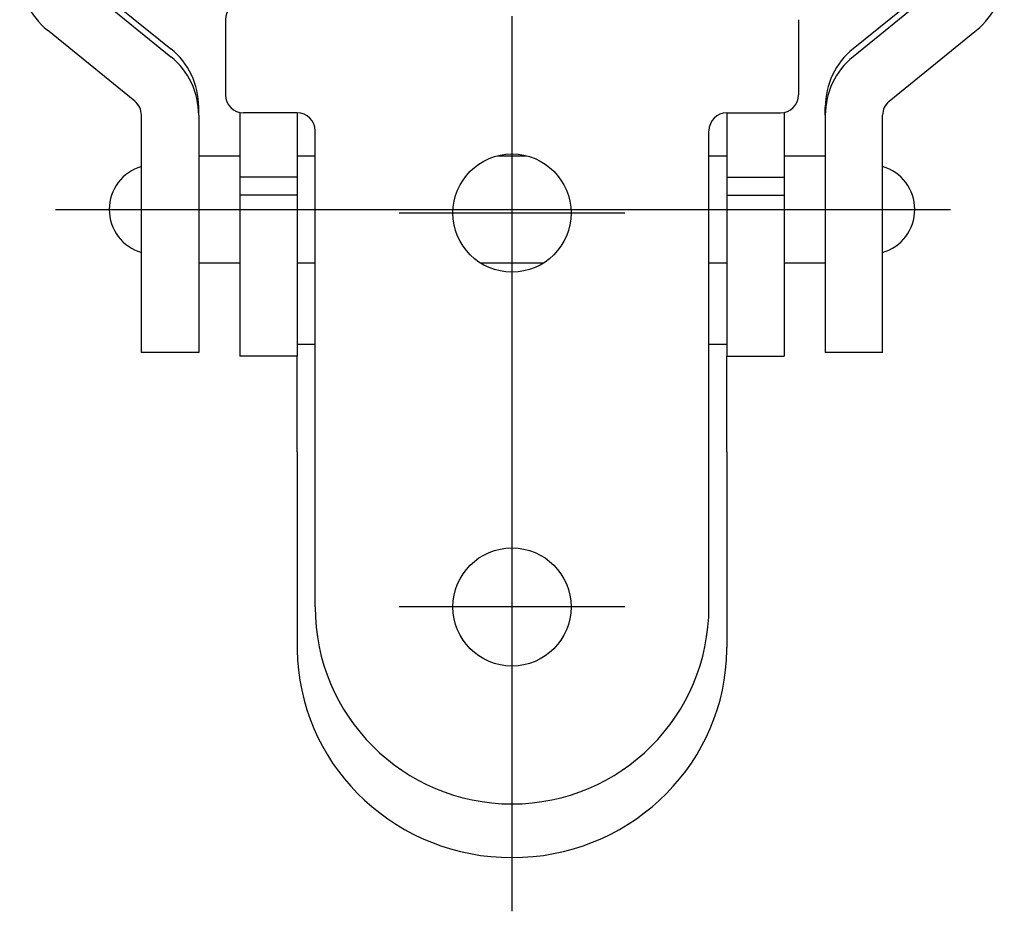
# Model space of a CAD drawing. Extents: x 10 to 377, y 18 to 264.
# Drawn here: x 291 to 319, y 129 to 154 of the extents above; entities that cross this region are included whole.
import ezdxf

# ---------------------------------------------------------------- set-up
doc = ezdxf.new("R2010")
doc.units = 0
doc.header["$LTSCALE"] = 20
doc.linetypes.add('CENTER', pattern=[2, 1.25, -0.25, 0.25, -0.25])
doc.layers.add('A1', color=12, linetype='CONTINUOUS')
doc.layers.add('A4', color=9, linetype='CONTINUOUS')

msp = doc.modelspace()

# ---------------------------------------------------------------- linework, layer by layer
at = {"layer": 'A1', "color": 7, "linetype": 'CONTINUOUS'}
for p, q in [((292.941, 154.796), (295.381, 152.815)), ((292.941, 154.574), (295.381, 152.592)), ((316.872, 154.796), (314.432, 152.815)), ((316.872, 154.574), (314.432, 152.592)), ((296.907, 153.628), (296.907, 151.528)), ((312.907, 153.628), (312.907, 151.528)), ((294.372, 151.352), (291.932, 153.333)), ((315.441, 151.352), (317.881, 153.333)), ((296.157, 150.964), (296.157, 151.187)), ((297.307, 151.039), (297.307, 149.228)), ((298.907, 151.028), (297.407, 151.028)), ((298.907, 151.028), (298.907, 149.228)), ((310.907, 151.028), (310.907, 149.228)), ((310.907, 151.028), (312.407, 151.028)), ((312.507, 151.039), (312.507, 149.228)), ((313.657, 150.964), (313.657, 151.187)), ((294.557, 146.769), (294.557, 150.964)), ((296.157, 150.964), (296.157, 146.769)), ((313.657, 150.964), (313.657, 146.769)), ((315.257, 146.769), (315.257, 150.964)), ((299.407, 137.228), (299.407, 150.528)), ((310.407, 137.228), (310.407, 150.528)), ((296.157, 149.828), (297.307, 149.828)), ((298.907, 149.828), (299.407, 149.828)), ((304.504, 149.828), (305.31, 149.828)), ((310.407, 149.828), (310.907, 149.828)), ((312.507, 149.828), (313.657, 149.828)), ((297.307, 149.228), (297.307, 148.728)), ((298.907, 149.228), (297.307, 149.228)), ((298.907, 149.228), (298.907, 148.728)), ((310.907, 149.228), (310.907, 148.728)), ((310.907, 149.228), (312.507, 149.228)), ((312.507, 149.228), (312.507, 148.728)), ((297.307, 148.728), (297.307, 145.728)), ((298.907, 148.728), (297.307, 148.728)), ((298.907, 148.728), (298.907, 145.728)), ((310.907, 148.728), (310.907, 145.728)), ((310.907, 148.728), (312.507, 148.728)), ((312.507, 148.728), (312.507, 145.728)), ((294.557, 144.33), (294.557, 146.769)), ((297.307, 146.828), (296.157, 146.828)), ((296.157, 146.769), (296.157, 144.33)), ((299.407, 146.828), (298.907, 146.828)), ((305.78, 146.828), (304.034, 146.828)), ((310.907, 146.828), (310.407, 146.828)), ((313.657, 146.828), (312.507, 146.828)), ((313.657, 146.769), (313.657, 144.33)), ((315.257, 144.33), (315.257, 146.769)), ((297.307, 145.728), (297.307, 144.228)), ((298.907, 145.728), (298.907, 144.228)), ((310.907, 145.728), (310.907, 144.228)), ((312.507, 145.728), (312.507, 144.228)), ((298.907, 144.564), (299.407, 144.564)), ((310.407, 144.564), (310.907, 144.564)), ((296.157, 144.33), (294.557, 144.33)), ((298.907, 144.228), (297.307, 144.228)), ((298.907, 141.559), (298.907, 144.228)), ((310.907, 141.559), (310.907, 144.228)), ((310.907, 144.228), (312.507, 144.228)), ((315.257, 144.33), (313.657, 144.33)), ((298.907, 141.559), (298.907, 136.101)), ((310.907, 141.559), (310.907, 136.101))]:
    msp.add_line(p, q, dxfattribs=at)
for centre in [(304.907, 148.228), (304.907, 137.228)]:
    msp.add_circle(centre, 1.65, dxfattribs=at)
for centre, radius, start, end in [((297.407, 153.628), 0.5, 90, 180), ((297.407, 151.528), 0.5, 180, 270), ((312.407, 151.528), 0.5, 270, 360), ((298.907, 150.528), 0.5, 0, 90), ((310.907, 150.528), 0.5, 90, 180), ((294.907, 148.328), 1.25, 106.2602, 253.7398), ((314.907, 148.328), 1.25, 286.2602, 433.7398), ((304.907, 137.228), 5.5, 180, 360)]:
    msp.add_arc(centre, radius, start, end, dxfattribs=at)
for centre, major_axis, ratio, start_param, end_param in [((293.257, 154.961), (2.1, 0), 0.999048, 3.141593, 4.02987), ((316.557, 154.961), (-2.1, 0), 0.999048, 2.253315, 3.141593), ((294.057, 151.187), (2.1, 0), 0.999048, 0, 0.888277), ((315.757, 151.187), (-2.1, 0), 0.999048, 5.394908, 0), ((294.057, 150.964), (2.1, 0), 0.999048, 0, 0.888277), ((315.757, 150.964), (-2.1, 0), 0.999048, 5.394908, 0), ((294.057, 150.964), (0.5, 0), 0.999048, 0, 0.888277), ((315.757, 150.964), (-0.5, 0), 0.999048, 5.394908, 0), ((302.607, 136.572), (-0.946, -4.615), 0.775113, 4.97081, 5.045549), ((307.207, 136.572), (0.946, -4.615), 0.775113, 1.237636, 1.312375), ((304.907, 136.1), (6, 0), 0.978347, 3.200248, 6.22453)]:
    msp.add_ellipse(centre, major_axis=major_axis, ratio=ratio, start_param=start_param, end_param=end_param, dxfattribs=at)
at = {"layer": 'A4', "color": 1, "linetype": 'CENTER'}
for p, q in [((304.907, 128.729), (304.907, 184.074)), ((292.157, 148.328), (317.657, 148.328)), ((308.057, 148.228), (301.757, 148.228)), ((308.057, 137.228), (301.757, 137.228))]:
    msp.add_line(p, q, dxfattribs=at)

doc.saveas('drawing.dxf')
